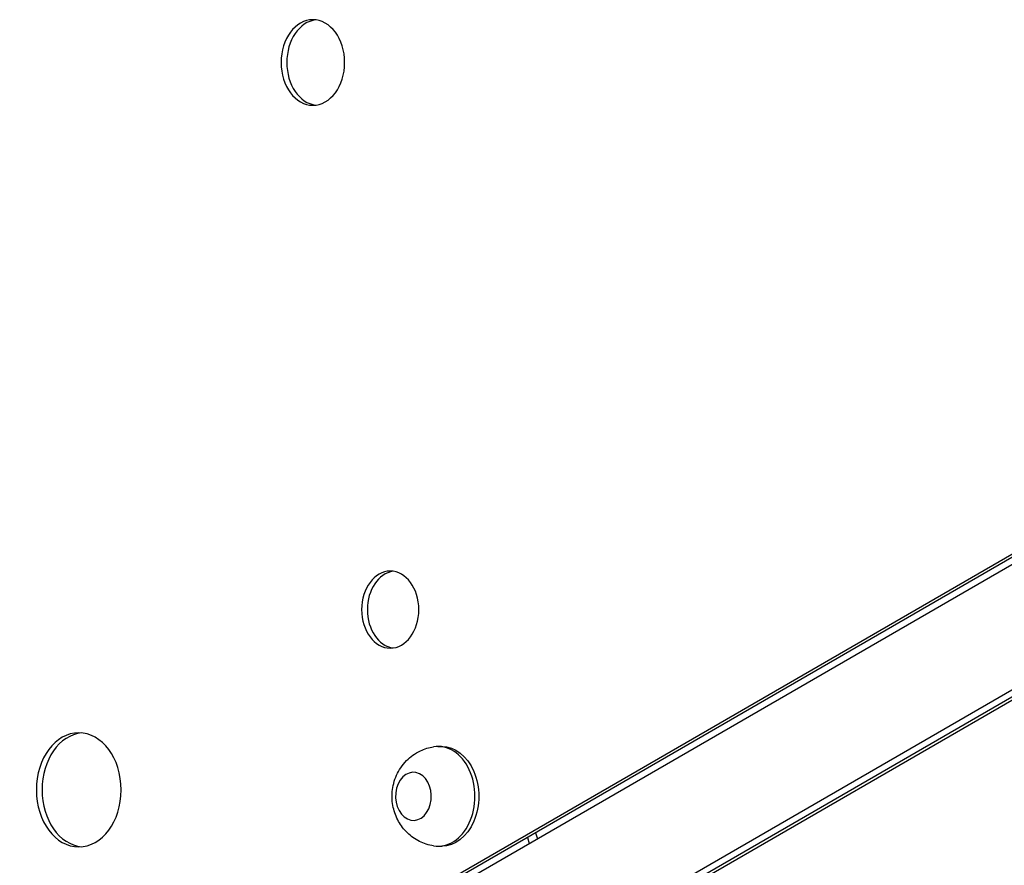
# Model space of a CAD drawing. Units: millimetres. Extents: x -5979 to 5751, y -6159 to 5347.
# Drawn here: x -2032 to -1687, y -1839 to -1542 of the extents above; entities that cross this region are included whole.
import ezdxf

# ---------------------------------------------------------------- set-up
doc = ezdxf.new("R2010")
doc.units = ezdxf.units.MM
doc.header["$LTSCALE"] = 20
doc.layers.add('2d', color=230, linetype='Continuous')

msp = doc.modelspace()

# ---------------------------------------------------------------- linework, layer by layer
at = {"layer": '2d'}
for p, q in [((-1440.59, -1592.86), (-2287.44, -2082.06)), ((-2268.44, -2114.96), (-1421.58, -1625.76)), ((-2261.43, -2063.3), (-1503.88, -1625.69)), ((-1501.87, -1625.69), (-2260.12, -2063.7)), ((-1480.8, -1663.66), (-2239.23, -2101.78)), ((-1480.03, -1662.06), (-2238.22, -2100.04)), ((-1885.34, -1797.17), (-1884, -1797.17)), ((-1853.95, -1829.07), (-1853.26, -1831.24)), ((-1851.13, -1827.44), (-1850.43, -1829.61)), ((-1885.33, -1832.17), (-1883.99, -1832.17))]:
    msp.add_line(p, q, dxfattribs=at)
for centre, major_axis, start_param, end_param in [((-1929.19, -1557.41), (0, -15), -6.283185, 0), ((-1927.19, -1557.41), (0, 15), 0.09008, 3.051513), ((-1902.04, -1749.22), (0, -13.5), -6.283185, 0), ((-1900.04, -1749.22), (0, 13.5), 0.10012, 3.041472), ((-2011.32, -1812.39), (0, -20), -6.283185, 0), ((-2009.32, -1812.39), (0, 20), 0.06752, 3.074073), ((-1885.33, -1814.67), (0, -17.5), -0.115946, 3.257539)]:
    msp.add_ellipse(centre, major_axis=major_axis, ratio=0.74345, start_param=start_param, end_param=end_param, dxfattribs=at)
at = {"layer": '2d', "extrusion": (0, 0, -1)}
for centre, major_axis, start_param, end_param in [((-1883.99, -1814.67), (0, 17.5), 0, 3.141593), ((-1893.9, -1814.67), (0, 8.43), -2.79765, 3.485535)]:
    msp.add_ellipse(centre, major_axis=major_axis, ratio=0.74345, start_param=start_param, end_param=end_param, dxfattribs=at)
at = {"layer": '2d'}
msp.add_open_spline([(-1886.83, -1832.05), (-1888.62, -1831.77), (-1890.31, -1831.21), (-1893.43, -1829.65), (-1894.82, -1828.62), (-1897.3, -1826.25), (-1898.32, -1824.87), (-1900.02, -1821.86), (-1900.61, -1820.21), (-1901.39, -1816.71), (-1901.5, -1814.86), (-1901.15, -1811.09), (-1900.68, -1809.16), (-1899.01, -1805.5), (-1897.9, -1803.76), (-1895.01, -1800.83), (-1893.38, -1799.61), (-1890.03, -1798.04), (-1888.47, -1797.54), (-1886.84, -1797.28)], degree=3, knots=[3.257365, 3.257365, 3.257365, 3.257365, 3.498109, 3.498109, 3.759782, 3.759782, 4.062714, 4.062714, 4.422732, 4.422732, 4.835943, 4.835943, 5.261227, 5.261227, 5.638925, 5.638925, 5.946571, 5.946571, 6.167065, 6.167065, 6.167065, 6.167065], dxfattribs=at)

doc.saveas('drawing.dxf')
